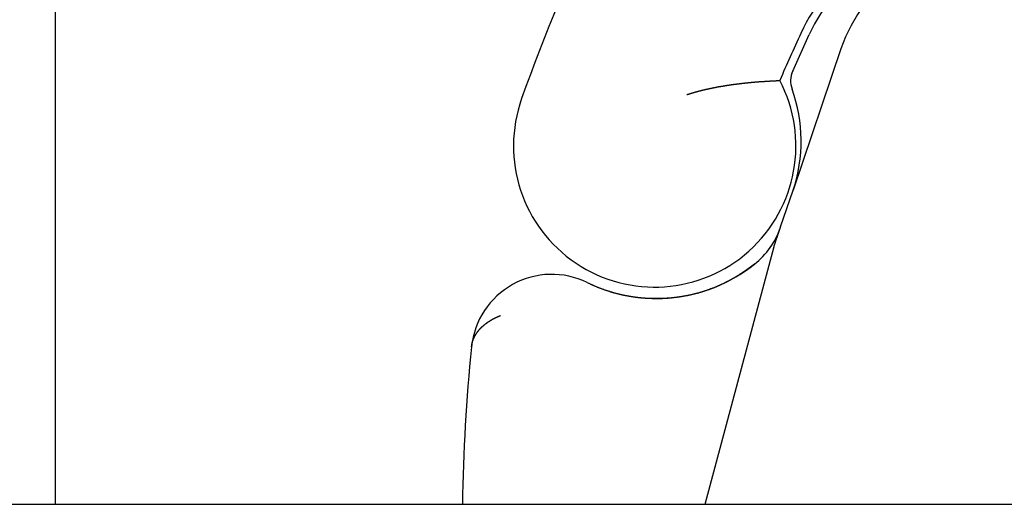
# Model space of a CAD drawing. Extents: x 463 to 1544, y 138 to 1336.
# Drawn here: x 639 to 651, y 824 to 830 of the extents above; entities that cross this region are included whole.
import ezdxf

# ---------------------------------------------------------------- set-up
doc = ezdxf.new("R2010")
doc.units = 0
doc.header["$LTSCALE"] = 4
doc.linetypes.add('HIDDEN', pattern=[9.525, 6.35, -3.175])
for name, color, linetype in [('AM_0', 7, 'CONTINUOUS'), ('OBRYS', 7, 'CONTINUOUS'), ('SKRYTÁ__ISO_', 2, 'HIDDEN'), ('VIDITELNÁ__ISO_', 7, 'CONTINUOUS')]:
    doc.layers.add(name, color=color, linetype=linetype)

# ---------------------------------------------------------------- blocks, each defined once
blk = doc.blocks.new('ASDD')
at = {"layer": 'OBRYS'}
blk.add_line((639.902, 762.765, -1099.045), (639.902, 799.815, -1099.045), dxfattribs=at)
at = {"layer": 'SKRYTÁ__ISO_'}
for p, q in [((649.636, 768.407, -1099.045), (649.043, 766.656, -1099.045)), ((647.952, 762.765, -1099.045), (648.808, 765.96, -1099.045))]:
    blk.add_line(p, q, dxfattribs=at)
for points in [[(648.857, 766.109, -1099.045), (648.858, 766.111, -1099.045), (648.858, 766.112, -1099.045), (648.859, 766.114, -1099.045), (648.859, 766.116, -1099.045), (648.86, 766.117, -1099.045), (648.861, 766.119, -1099.045), (648.861, 766.121, -1099.045), (648.862, 766.122, -1099.045), (648.862, 766.124, -1099.045), (648.863, 766.125, -1099.045), (648.863, 766.127, -1099.045), (648.864, 766.128, -1099.045), (648.864, 766.13, -1099.045), (648.865, 766.131, -1099.045), (648.865, 766.133, -1099.045), (648.866, 766.134, -1099.045), (648.866, 766.136, -1099.045), (648.867, 766.137, -1099.045), (648.867, 766.138, -1099.045), (648.868, 766.14, -1099.045), (648.868, 766.141, -1099.045), (648.869, 766.142, -1099.045), (648.869, 766.144, -1099.045), (648.869, 766.145, -1099.045), (648.87, 766.146, -1099.045), (648.87, 766.147, -1099.045), (648.871, 766.149, -1099.045), (648.871, 766.15, -1099.045), (648.871, 766.151, -1099.045), (648.872, 766.152, -1099.045), (648.872, 766.153, -1099.045), (648.873, 766.154, -1099.045), (648.873, 766.155, -1099.045), (648.873, 766.157, -1099.045), (648.874, 766.158, -1099.045), (648.874, 766.159, -1099.045), (648.874, 766.16, -1099.045), (648.875, 766.161, -1099.045), (648.875, 766.162, -1099.045), (648.875, 766.163, -1099.045), (648.876, 766.164, -1099.045), (648.876, 766.164, -1099.045), (648.876, 766.165, -1099.045), (648.877, 766.166, -1099.045), (648.877, 766.167, -1099.045), (648.877, 766.168, -1099.045), (648.877, 766.169, -1099.045), (648.878, 766.17, -1099.045), (648.878, 766.171, -1099.045), (648.878, 766.171, -1099.045), (648.879, 766.172, -1099.045), (648.879, 766.173, -1099.045), (648.879, 766.174, -1099.045), (648.879, 766.174, -1099.045), (648.88, 766.175, -1099.045), (648.88, 766.176, -1099.045), (648.88, 766.177, -1099.045), (648.88, 766.177, -1099.045), (648.881, 766.178, -1099.045), (648.881, 766.179, -1099.045), (648.881, 766.179, -1099.045), (648.881, 766.18, -1099.045), (648.881, 766.18, -1099.045), (648.882, 766.181, -1099.045), (648.882, 766.182, -1099.045), (648.882, 766.182, -1099.045), (648.882, 766.183, -1099.045), (648.882, 766.183, -1099.045), (648.883, 766.184, -1099.045), (648.883, 766.184, -1099.045), (648.883, 766.185, -1099.045), (648.883, 766.185, -1099.045), (648.883, 766.186, -1099.045), (648.883, 766.186, -1099.045), (648.884, 766.187, -1099.045), (648.884, 766.187, -1099.045), (648.884, 766.188, -1099.045), (648.884, 766.188, -1099.045), (648.884, 766.189, -1099.045), (648.884, 766.189, -1099.045), (648.884, 766.19, -1099.045), (648.885, 766.19, -1099.045), (648.885, 766.19, -1099.045), (648.885, 766.191, -1099.045), (648.885, 766.191, -1099.045), (648.885, 766.191, -1099.045), (648.885, 766.192, -1099.045), (648.885, 766.192, -1099.045), (648.886, 766.192, -1099.045), (648.886, 766.193, -1099.045), (648.886, 766.193, -1099.045), (648.886, 766.193, -1099.045), (648.886, 766.194, -1099.045), (648.886, 766.194, -1099.045), (648.886, 766.194, -1099.045), (648.886, 766.195, -1099.045), (648.886, 766.195, -1099.045), (648.886, 766.195, -1099.045), (648.887, 766.195, -1099.045), (648.887, 766.196, -1099.045), (648.887, 766.196, -1099.045), (648.887, 766.196, -1099.045), (648.887, 766.197, -1099.045), (648.887, 766.197, -1099.045), (648.887, 766.197, -1099.045), (648.887, 766.197, -1099.045), (648.887, 766.197, -1099.045), (648.887, 766.198, -1099.045), (648.887, 766.198, -1099.045), (648.887, 766.198, -1099.045), (648.887, 766.198, -1099.045), (648.888, 766.198, -1099.045), (648.888, 766.199, -1099.045), (648.888, 766.199, -1099.045), (648.888, 766.199, -1099.045), (648.888, 766.199, -1099.045), (648.888, 766.199, -1099.045), (648.888, 766.2, -1099.045), (648.888, 766.2, -1099.045), (648.888, 766.2, -1099.045), (648.888, 766.2, -1099.045), (648.888, 766.2, -1099.045), (648.888, 766.2, -1099.045), (648.888, 766.201, -1099.045), (648.888, 766.201, -1099.045), (648.888, 766.201, -1099.045), (648.888, 766.201, -1099.045)], [(648.812, 765.976, -1099.045), (648.812, 765.976, -1099.045), (648.812, 765.977, -1099.045), (648.813, 765.978, -1099.045), (648.813, 765.979, -1099.045), (648.813, 765.979, -1099.045), (648.813, 765.98, -1099.045), (648.814, 765.981, -1099.045), (648.814, 765.981, -1099.045), (648.814, 765.982, -1099.045), (648.814, 765.983, -1099.045), (648.815, 765.983, -1099.045), (648.815, 765.984, -1099.045), (648.815, 765.985, -1099.045), (648.815, 765.985, -1099.045), (648.816, 765.986, -1099.045), (648.816, 765.987, -1099.045), (648.816, 765.987, -1099.045), (648.816, 765.988, -1099.045), (648.816, 765.989, -1099.045), (648.817, 765.99, -1099.045), (648.817, 765.99, -1099.045), (648.817, 765.991, -1099.045), (648.817, 765.992, -1099.045), (648.818, 765.992, -1099.045), (648.818, 765.993, -1099.045), (648.818, 765.994, -1099.045), (648.818, 765.994, -1099.045), (648.819, 765.995, -1099.045), (648.819, 765.996, -1099.045), (648.819, 765.996, -1099.045), (648.819, 765.997, -1099.045), (648.819, 765.998, -1099.045), (648.82, 765.998, -1099.045), (648.82, 765.999, -1099.045), (648.82, 766, -1099.045), (648.82, 766.001, -1099.045), (648.821, 766.001, -1099.045), (648.821, 766.002, -1099.045), (648.821, 766.003, -1099.045), (648.821, 766.003, -1099.045), (648.822, 766.004, -1099.045), (648.822, 766.005, -1099.045), (648.822, 766.005, -1099.045), (648.822, 766.006, -1099.045), (648.823, 766.007, -1099.045), (648.823, 766.007, -1099.045), (648.823, 766.008, -1099.045), (648.823, 766.009, -1099.045), (648.823, 766.009, -1099.045), (648.824, 766.01, -1099.045), (648.824, 766.011, -1099.045), (648.824, 766.012, -1099.045), (648.824, 766.012, -1099.045), (648.825, 766.013, -1099.045), (648.825, 766.014, -1099.045), (648.825, 766.014, -1099.045), (648.825, 766.015, -1099.045), (648.826, 766.016, -1099.045), (648.826, 766.016, -1099.045), (648.826, 766.017, -1099.045), (648.826, 766.018, -1099.045), (648.826, 766.018, -1099.045), (648.827, 766.019, -1099.045), (648.827, 766.02, -1099.045), (648.827, 766.02, -1099.045), (648.827, 766.021, -1099.045), (648.828, 766.022, -1099.045), (648.828, 766.023, -1099.045), (648.828, 766.023, -1099.045), (648.828, 766.024, -1099.045), (648.829, 766.025, -1099.045), (648.829, 766.025, -1099.045), (648.829, 766.026, -1099.045), (648.829, 766.027, -1099.045), (648.83, 766.027, -1099.045), (648.83, 766.028, -1099.045), (648.83, 766.029, -1099.045), (648.83, 766.029, -1099.045), (648.83, 766.03, -1099.045), (648.831, 766.031, -1099.045), (648.831, 766.032, -1099.045), (648.831, 766.032, -1099.045), (648.831, 766.033, -1099.045), (648.832, 766.034, -1099.045), (648.832, 766.034, -1099.045), (648.832, 766.035, -1099.045), (648.832, 766.036, -1099.045), (648.833, 766.036, -1099.045), (648.833, 766.037, -1099.045), (648.833, 766.038, -1099.045), (648.833, 766.038, -1099.045), (648.834, 766.039, -1099.045), (648.834, 766.04, -1099.045), (648.834, 766.041, -1099.045), (648.834, 766.041, -1099.045), (648.834, 766.042, -1099.045), (648.835, 766.043, -1099.045), (648.835, 766.043, -1099.045), (648.835, 766.044, -1099.045), (648.835, 766.045, -1099.045), (648.836, 766.045, -1099.045), (648.836, 766.046, -1099.045), (648.836, 766.047, -1099.045), (648.836, 766.047, -1099.045), (648.837, 766.048, -1099.045), (648.837, 766.049, -1099.045), (648.837, 766.05, -1099.045), (648.837, 766.05, -1099.045), (648.838, 766.051, -1099.045), (648.838, 766.052, -1099.045), (648.838, 766.052, -1099.045), (648.838, 766.053, -1099.045), (648.838, 766.054, -1099.045), (648.839, 766.054, -1099.045), (648.839, 766.055, -1099.045), (648.839, 766.056, -1099.045), (648.839, 766.057, -1099.045), (648.84, 766.057, -1099.045), (648.84, 766.058, -1099.045), (648.84, 766.059, -1099.045), (648.84, 766.059, -1099.045), (648.841, 766.06, -1099.045), (648.841, 766.061, -1099.045), (648.841, 766.061, -1099.045), (648.841, 766.062, -1099.045), (648.842, 766.063, -1099.045), (648.842, 766.064, -1099.045), (648.842, 766.064, -1099.045), (648.842, 766.065, -1099.045), (648.842, 766.066, -1099.045), (648.843, 766.066, -1099.045), (648.843, 766.067, -1099.045), (648.843, 766.068, -1099.045), (648.843, 766.068, -1099.045), (648.844, 766.069, -1099.045), (648.844, 766.07, -1099.045), (648.844, 766.071, -1099.045), (648.844, 766.071, -1099.045), (648.845, 766.072, -1099.045), (648.845, 766.073, -1099.045), (648.845, 766.073, -1099.045), (648.845, 766.074, -1099.045), (648.846, 766.075, -1099.045), (648.846, 766.075, -1099.045), (648.846, 766.076, -1099.045), (648.846, 766.077, -1099.045), (648.847, 766.078, -1099.045), (648.847, 766.078, -1099.045), (648.847, 766.079, -1099.045), (648.847, 766.08, -1099.045), (648.847, 766.08, -1099.045), (648.848, 766.081, -1099.045), (648.848, 766.082, -1099.045), (648.848, 766.082, -1099.045), (648.848, 766.083, -1099.045), (648.849, 766.084, -1099.045), (648.849, 766.085, -1099.045), (648.849, 766.085, -1099.045), (648.849, 766.086, -1099.045), (648.85, 766.087, -1099.045), (648.85, 766.087, -1099.045), (648.85, 766.088, -1099.045), (648.85, 766.089, -1099.045), (648.851, 766.09, -1099.045), (648.851, 766.09, -1099.045), (648.851, 766.091, -1099.045), (648.851, 766.092, -1099.045), (648.852, 766.092, -1099.045), (648.852, 766.093, -1099.045), (648.852, 766.094, -1099.045), (648.852, 766.095, -1099.045), (648.853, 766.095, -1099.045), (648.853, 766.096, -1099.045), (648.853, 766.097, -1099.045), (648.853, 766.097, -1099.045), (648.853, 766.098, -1099.045), (648.854, 766.099, -1099.045), (648.854, 766.1, -1099.045), (648.854, 766.1, -1099.045), (648.854, 766.101, -1099.045), (648.855, 766.102, -1099.045), (648.855, 766.102, -1099.045), (648.855, 766.103, -1099.045), (648.855, 766.104, -1099.045), (648.856, 766.104, -1099.045), (648.856, 766.105, -1099.045), (648.856, 766.106, -1099.045), (648.856, 766.107, -1099.045), (648.857, 766.107, -1099.045), (648.857, 766.108, -1099.045), (648.857, 766.109, -1099.045)], [(648.808, 765.96, -1099.045), (648.808, 765.96, -1099.045), (648.808, 765.96, -1099.045), (648.808, 765.961, -1099.045), (648.808, 765.961, -1099.045), (648.808, 765.961, -1099.045), (648.808, 765.961, -1099.045), (648.808, 765.962, -1099.045), (648.808, 765.962, -1099.045), (648.808, 765.962, -1099.045), (648.808, 765.962, -1099.045), (648.808, 765.963, -1099.045), (648.809, 765.963, -1099.045), (648.809, 765.963, -1099.045), (648.809, 765.963, -1099.045), (648.809, 765.964, -1099.045), (648.809, 765.964, -1099.045), (648.809, 765.964, -1099.045), (648.809, 765.964, -1099.045), (648.809, 765.965, -1099.045), (648.809, 765.965, -1099.045), (648.809, 765.965, -1099.045), (648.809, 765.965, -1099.045), (648.809, 765.965, -1099.045), (648.809, 765.966, -1099.045), (648.809, 765.966, -1099.045), (648.809, 765.966, -1099.045), (648.81, 765.966, -1099.045), (648.81, 765.967, -1099.045), (648.81, 765.967, -1099.045), (648.81, 765.967, -1099.045), (648.81, 765.967, -1099.045), (648.81, 765.968, -1099.045), (648.81, 765.968, -1099.045), (648.81, 765.968, -1099.045), (648.81, 765.968, -1099.045), (648.81, 765.969, -1099.045), (648.81, 765.969, -1099.045), (648.81, 765.969, -1099.045), (648.81, 765.969, -1099.045), (648.81, 765.97, -1099.045), (648.811, 765.97, -1099.045), (648.811, 765.97, -1099.045), (648.811, 765.97, -1099.045), (648.811, 765.971, -1099.045), (648.811, 765.971, -1099.045), (648.811, 765.971, -1099.045), (648.811, 765.971, -1099.045), (648.811, 765.972, -1099.045), (648.811, 765.972, -1099.045), (648.811, 765.972, -1099.045), (648.811, 765.972, -1099.045), (648.811, 765.973, -1099.045), (648.811, 765.973, -1099.045), (648.811, 765.973, -1099.045), (648.812, 765.973, -1099.045), (648.812, 765.974, -1099.045), (648.812, 765.974, -1099.045), (648.812, 765.974, -1099.045), (648.812, 765.974, -1099.045), (648.812, 765.975, -1099.045), (648.812, 765.975, -1099.045), (648.812, 765.975, -1099.045), (648.812, 765.975, -1099.045), (648.812, 765.976, -1099.045), (648.812, 765.976, -1099.045), (648.812, 765.976, -1099.045), (648.812, 765.976, -1099.045), (648.813, 765.977, -1099.045), (648.813, 765.977, -1099.045), (648.813, 765.977, -1099.045), (648.813, 765.977, -1099.045), (648.813, 765.978, -1099.045), (648.813, 765.978, -1099.045), (648.813, 765.978, -1099.045), (648.813, 765.978, -1099.045), (648.813, 765.979, -1099.045), (648.813, 765.979, -1099.045), (648.813, 765.979, -1099.045), (648.813, 765.979, -1099.045), (648.813, 765.979, -1099.045), (648.814, 765.98, -1099.045), (648.814, 765.98, -1099.045), (648.814, 765.98, -1099.045), (648.814, 765.98, -1099.045), (648.814, 765.981, -1099.045), (648.814, 765.981, -1099.045), (648.814, 765.981, -1099.045), (648.814, 765.981, -1099.045), (648.814, 765.982, -1099.045), (648.814, 765.982, -1099.045), (648.814, 765.982, -1099.045), (648.814, 765.982, -1099.045), (648.814, 765.983, -1099.045), (648.815, 765.983, -1099.045), (648.815, 765.983, -1099.045), (648.815, 765.983, -1099.045), (648.815, 765.984, -1099.045), (648.815, 765.984, -1099.045), (648.815, 765.984, -1099.045), (648.815, 765.984, -1099.045), (648.815, 765.985, -1099.045), (648.815, 765.985, -1099.045), (648.815, 765.985, -1099.045), (648.815, 765.985, -1099.045), (648.815, 765.986, -1099.045), (648.815, 765.986, -1099.045), (648.816, 765.986, -1099.045), (648.816, 765.986, -1099.045), (648.816, 765.987, -1099.045), (648.816, 765.987, -1099.045), (648.816, 765.987, -1099.045), (648.816, 765.987, -1099.045), (648.816, 765.988, -1099.045), (648.816, 765.988, -1099.045), (648.816, 765.988, -1099.045), (648.816, 765.988, -1099.045), (648.816, 765.989, -1099.045), (648.816, 765.989, -1099.045), (648.817, 765.989, -1099.045), (648.817, 765.989, -1099.045), (648.817, 765.989, -1099.045), (648.817, 765.99, -1099.045), (648.817, 765.99, -1099.045), (648.817, 765.99, -1099.045), (648.817, 765.99, -1099.045), (648.817, 765.991, -1099.045), (648.817, 765.991, -1099.045)], [(648.565, 765.742, -1099.045), (648.565, 765.742, -1099.045), (648.565, 765.742, -1099.045), (648.565, 765.742, -1099.045), (648.565, 765.742, -1099.045), (648.565, 765.742, -1099.045), (648.565, 765.742, -1099.045), (648.565, 765.742, -1099.045), (648.565, 765.742, -1099.045), (648.565, 765.742, -1099.045), (648.565, 765.742, -1099.045), (648.565, 765.742, -1099.045), (648.565, 765.742, -1099.045), (648.565, 765.742, -1099.045), (648.565, 765.742, -1099.045), (648.565, 765.742, -1099.045), (648.565, 765.742, -1099.045), (648.565, 765.742, -1099.045), (648.565, 765.742, -1099.045), (648.565, 765.742, -1099.045), (648.565, 765.742, -1099.045), (648.565, 765.742, -1099.045), (648.565, 765.742, -1099.045), (648.565, 765.742, -1099.045), (648.565, 765.742, -1099.045), (648.565, 765.742, -1099.045), (648.565, 765.742, -1099.045), (648.565, 765.742, -1099.045), (648.565, 765.742, -1099.045), (648.565, 765.742, -1099.045), (648.565, 765.742, -1099.045), (648.565, 765.742, -1099.045), (648.565, 765.742, -1099.045), (648.565, 765.742, -1099.045), (648.565, 765.742, -1099.045), (648.565, 765.742, -1099.045), (648.565, 765.742, -1099.045), (648.565, 765.742, -1099.045), (648.565, 765.742, -1099.045), (648.565, 765.742, -1099.045), (648.565, 765.742, -1099.045), (648.565, 765.742, -1099.045), (648.565, 765.742, -1099.045), (648.565, 765.742, -1099.045), (648.565, 765.742, -1099.045), (648.565, 765.742, -1099.045), (648.565, 765.742, -1099.045), (648.565, 765.742, -1099.045), (648.565, 765.742, -1099.045), (648.565, 765.742, -1099.045), (648.565, 765.742, -1099.045), (648.565, 765.742, -1099.045), (648.565, 765.742, -1099.045), (648.565, 765.742, -1099.045), (648.565, 765.742, -1099.045), (648.565, 765.742, -1099.045), (648.565, 765.742, -1099.045), (648.565, 765.742, -1099.045), (648.565, 765.742, -1099.045), (648.565, 765.742, -1099.045), (648.565, 765.742, -1099.045), (648.565, 765.742, -1099.045), (648.565, 765.742, -1099.045), (648.565, 765.742, -1099.045), (648.565, 765.742, -1099.045), (648.565, 765.742, -1099.045), (648.565, 765.742, -1099.045), (648.565, 765.742, -1099.045), (648.565, 765.742, -1099.045), (648.565, 765.742, -1099.045), (648.565, 765.742, -1099.045), (648.565, 765.742, -1099.045), (648.565, 765.742, -1099.045), (648.565, 765.742, -1099.045), (648.565, 765.742, -1099.045), (648.565, 765.742, -1099.045), (648.565, 765.742, -1099.045), (648.565, 765.742, -1099.045), (648.565, 765.742, -1099.045), (648.565, 765.742, -1099.045), (648.565, 765.742, -1099.045), (648.565, 765.742, -1099.045), (648.565, 765.742, -1099.045), (648.565, 765.742, -1099.045), (648.565, 765.742, -1099.045), (648.565, 765.742, -1099.045), (648.565, 765.742, -1099.045), (648.565, 765.742, -1099.045), (648.565, 765.742, -1099.045), (648.565, 765.742, -1099.045), (648.565, 765.742, -1099.045), (648.565, 765.742, -1099.045), (648.565, 765.742, -1099.045), (648.565, 765.742, -1099.045), (648.565, 765.742, -1099.045), (648.565, 765.742, -1099.045), (648.565, 765.742, -1099.045), (648.565, 765.742, -1099.045), (648.565, 765.742, -1099.045), (648.565, 765.742, -1099.045), (648.565, 765.742, -1099.045), (648.565, 765.742, -1099.045), (648.565, 765.742, -1099.045), (648.565, 765.742, -1099.045), (648.565, 765.742, -1099.045), (648.565, 765.742, -1099.045), (648.565, 765.742, -1099.045), (648.565, 765.742, -1099.045), (648.565, 765.742, -1099.045), (648.565, 765.742, -1099.045), (648.565, 765.742, -1099.045), (648.565, 765.742, -1099.045), (648.565, 765.742, -1099.045), (648.565, 765.742, -1099.045), (648.565, 765.742, -1099.045), (648.565, 765.742, -1099.045), (648.565, 765.742, -1099.045), (648.565, 765.742, -1099.045), (648.565, 765.742, -1099.045), (648.565, 765.742, -1099.045), (648.565, 765.742, -1099.045), (648.565, 765.742, -1099.045), (648.565, 765.742, -1099.045), (648.565, 765.742, -1099.045), (648.565, 765.742, -1099.045), (648.564, 765.742, -1099.045), (648.564, 765.742, -1099.045), (648.564, 765.742, -1099.045)], [(645.058, 764.716, -1099.045), (645.059, 764.718, -1099.045), (645.059, 764.721, -1099.045), (645.059, 764.723, -1099.045), (645.059, 764.726, -1099.045), (645.06, 764.728, -1099.045), (645.06, 764.73, -1099.045), (645.06, 764.733, -1099.045), (645.061, 764.735, -1099.045), (645.061, 764.737, -1099.045), (645.062, 764.74, -1099.045), (645.062, 764.742, -1099.045), (645.062, 764.745, -1099.045), (645.063, 764.747, -1099.045), (645.063, 764.749, -1099.045), (645.064, 764.752, -1099.045), (645.064, 764.754, -1099.045), (645.065, 764.756, -1099.045), (645.065, 764.759, -1099.045), (645.066, 764.761, -1099.045), (645.067, 764.764, -1099.045), (645.067, 764.766, -1099.045), (645.068, 764.768, -1099.045), (645.068, 764.771, -1099.045), (645.069, 764.773, -1099.045), (645.07, 764.775, -1099.045), (645.07, 764.778, -1099.045), (645.071, 764.78, -1099.045), (645.072, 764.782, -1099.045), (645.072, 764.785, -1099.045), (645.073, 764.787, -1099.045), (645.074, 764.789, -1099.045), (645.075, 764.792, -1099.045), (645.075, 764.794, -1099.045), (645.076, 764.796, -1099.045), (645.077, 764.799, -1099.045), (645.078, 764.801, -1099.045), (645.079, 764.803, -1099.045), (645.08, 764.806, -1099.045), (645.081, 764.808, -1099.045), (645.081, 764.81, -1099.045), (645.082, 764.813, -1099.045), (645.083, 764.815, -1099.045), (645.084, 764.817, -1099.045), (645.085, 764.819, -1099.045), (645.086, 764.822, -1099.045), (645.087, 764.824, -1099.045), (645.088, 764.826, -1099.045), (645.089, 764.829, -1099.045), (645.09, 764.831, -1099.045), (645.091, 764.833, -1099.045), (645.093, 764.835, -1099.045), (645.094, 764.838, -1099.045), (645.095, 764.84, -1099.045), (645.096, 764.842, -1099.045), (645.097, 764.844, -1099.045), (645.098, 764.847, -1099.045), (645.099, 764.849, -1099.045), (645.101, 764.851, -1099.045), (645.102, 764.854, -1099.045), (645.103, 764.856, -1099.045), (645.104, 764.858, -1099.045), (645.106, 764.86, -1099.045), (645.107, 764.862, -1099.045), (645.108, 764.865, -1099.045), (645.11, 764.867, -1099.045), (645.111, 764.869, -1099.045), (645.112, 764.871, -1099.045), (645.114, 764.874, -1099.045), (645.115, 764.876, -1099.045), (645.117, 764.878, -1099.045), (645.118, 764.88, -1099.045), (645.119, 764.882, -1099.045), (645.121, 764.885, -1099.045), (645.122, 764.887, -1099.045), (645.124, 764.889, -1099.045), (645.125, 764.891, -1099.045), (645.127, 764.893, -1099.045), (645.128, 764.895, -1099.045), (645.13, 764.898, -1099.045), (645.132, 764.9, -1099.045), (645.133, 764.902, -1099.045), (645.135, 764.904, -1099.045), (645.137, 764.906, -1099.045), (645.138, 764.908, -1099.045), (645.14, 764.911, -1099.045), (645.142, 764.913, -1099.045), (645.143, 764.915, -1099.045), (645.145, 764.917, -1099.045), (645.147, 764.919, -1099.045), (645.148, 764.921, -1099.045), (645.15, 764.923, -1099.045), (645.152, 764.925, -1099.045), (645.154, 764.927, -1099.045), (645.156, 764.93, -1099.045), (645.158, 764.932, -1099.045), (645.159, 764.934, -1099.045), (645.161, 764.936, -1099.045), (645.163, 764.938, -1099.045), (645.165, 764.94, -1099.045), (645.167, 764.942, -1099.045), (645.169, 764.944, -1099.045), (645.171, 764.946, -1099.045), (645.173, 764.948, -1099.045), (645.175, 764.95, -1099.045), (645.177, 764.952, -1099.045), (645.179, 764.954, -1099.045), (645.181, 764.956, -1099.045), (645.183, 764.958, -1099.045), (645.185, 764.96, -1099.045), (645.187, 764.962, -1099.045), (645.189, 764.964, -1099.045), (645.192, 764.966, -1099.045), (645.194, 764.968, -1099.045), (645.196, 764.97, -1099.045), (645.198, 764.972, -1099.045), (645.2, 764.974, -1099.045), (645.202, 764.976, -1099.045), (645.205, 764.978, -1099.045), (645.207, 764.98, -1099.045), (645.209, 764.982, -1099.045), (645.212, 764.984, -1099.045), (645.214, 764.986, -1099.045), (645.216, 764.988, -1099.045), (645.219, 764.99, -1099.045), (645.221, 764.992, -1099.045), (645.223, 764.994, -1099.045), (645.226, 764.996, -1099.045), (645.228, 764.998, -1099.045), (645.231, 764.999, -1099.045), (645.233, 765.001, -1099.045), (645.235, 765.003, -1099.045), (645.238, 765.005, -1099.045), (645.24, 765.007, -1099.045), (645.243, 765.009, -1099.045), (645.246, 765.011, -1099.045), (645.248, 765.013, -1099.045), (645.251, 765.014, -1099.045), (645.253, 765.016, -1099.045), (645.256, 765.018, -1099.045), (645.258, 765.02, -1099.045), (645.261, 765.022, -1099.045), (645.264, 765.024, -1099.045), (645.266, 765.025, -1099.045), (645.269, 765.027, -1099.045), (645.272, 765.029, -1099.045), (645.275, 765.031, -1099.045), (645.277, 765.032, -1099.045), (645.28, 765.034, -1099.045), (645.283, 765.036, -1099.045), (645.286, 765.038, -1099.045), (645.289, 765.04, -1099.045), (645.291, 765.041, -1099.045), (645.294, 765.043, -1099.045), (645.297, 765.045, -1099.045), (645.3, 765.046, -1099.045), (645.303, 765.048, -1099.045), (645.306, 765.05, -1099.045), (645.309, 765.052, -1099.045), (645.312, 765.053, -1099.045), (645.315, 765.055, -1099.045), (645.318, 765.057, -1099.045), (645.321, 765.058, -1099.045), (645.324, 765.06, -1099.045), (645.327, 765.062, -1099.045), (645.33, 765.063, -1099.045), (645.333, 765.065, -1099.045), (645.336, 765.066, -1099.045), (645.339, 765.068, -1099.045), (645.342, 765.07, -1099.045), (645.345, 765.071, -1099.045), (645.349, 765.073, -1099.045), (645.352, 765.074, -1099.045), (645.355, 765.076, -1099.045), (645.358, 765.078, -1099.045), (645.362, 765.079, -1099.045), (645.365, 765.081, -1099.045), (645.368, 765.082, -1099.045), (645.371, 765.084, -1099.045), (645.375, 765.085, -1099.045), (645.378, 765.087, -1099.045), (645.381, 765.088, -1099.045), (645.385, 765.09, -1099.045), (645.388, 765.091, -1099.045), (645.391, 765.093, -1099.045), (645.395, 765.094, -1099.045), (645.398, 765.096, -1099.045), (645.402, 765.097, -1099.045), (645.405, 765.099, -1099.045), (645.409, 765.1, -1099.045), (645.412, 765.102, -1099.045), (645.416, 765.103, -1099.045)], [(645.416, 765.103, -1099.045), (645.416, 765.103, -1099.045), (645.416, 765.103, -1099.045), (645.416, 765.103, -1099.045), (645.416, 765.103, -1099.045), (645.416, 765.103, -1099.045), (645.416, 765.103, -1099.045), (645.416, 765.103, -1099.045), (645.416, 765.103, -1099.045), (645.416, 765.103, -1099.045), (645.416, 765.103, -1099.045), (645.416, 765.103, -1099.045), (645.416, 765.103, -1099.045), (645.416, 765.103, -1099.045), (645.416, 765.103, -1099.045), (645.416, 765.103, -1099.045), (645.416, 765.103, -1099.045), (645.416, 765.103, -1099.045), (645.416, 765.103, -1099.045), (645.416, 765.103, -1099.045), (645.416, 765.103, -1099.045), (645.416, 765.103, -1099.045), (645.416, 765.103, -1099.045), (645.416, 765.103, -1099.045), (645.416, 765.103, -1099.045), (645.416, 765.103, -1099.045), (645.416, 765.103, -1099.045), (645.416, 765.103, -1099.045), (645.416, 765.103, -1099.045), (645.416, 765.103, -1099.045), (645.416, 765.103, -1099.045), (645.416, 765.103, -1099.045), (645.416, 765.103, -1099.045), (645.416, 765.103, -1099.045), (645.416, 765.103, -1099.045), (645.416, 765.103, -1099.045), (645.416, 765.103, -1099.045), (645.416, 765.103, -1099.045), (645.416, 765.103, -1099.045), (645.416, 765.103, -1099.045), (645.416, 765.103, -1099.045), (645.416, 765.103, -1099.045), (645.416, 765.103, -1099.045), (645.416, 765.103, -1099.045), (645.416, 765.103, -1099.045), (645.416, 765.103, -1099.045), (645.416, 765.103, -1099.045), (645.416, 765.103, -1099.045), (645.416, 765.103, -1099.045), (645.416, 765.103, -1099.045), (645.416, 765.103, -1099.045), (645.416, 765.103, -1099.045), (645.416, 765.103, -1099.045), (645.416, 765.103, -1099.045), (645.416, 765.103, -1099.045), (645.416, 765.103, -1099.045), (645.416, 765.103, -1099.045), (645.416, 765.103, -1099.045), (645.416, 765.103, -1099.045), (645.416, 765.103, -1099.045), (645.416, 765.103, -1099.045), (645.416, 765.103, -1099.045), (645.416, 765.103, -1099.045), (645.416, 765.103, -1099.045), (645.416, 765.103, -1099.045), (645.416, 765.103, -1099.045), (645.416, 765.103, -1099.045), (645.416, 765.103, -1099.045), (645.416, 765.103, -1099.045), (645.416, 765.103, -1099.045), (645.416, 765.103, -1099.045), (645.416, 765.103, -1099.045), (645.416, 765.103, -1099.045), (645.416, 765.103, -1099.045), (645.416, 765.103, -1099.045), (645.416, 765.103, -1099.045), (645.416, 765.103, -1099.045), (645.416, 765.103, -1099.045), (645.416, 765.103, -1099.045), (645.416, 765.103, -1099.045), (645.416, 765.103, -1099.045), (645.416, 765.103, -1099.045), (645.416, 765.103, -1099.045), (645.416, 765.103, -1099.045), (645.416, 765.103, -1099.045), (645.416, 765.103, -1099.045), (645.416, 765.103, -1099.045), (645.416, 765.103, -1099.045), (645.416, 765.103, -1099.045), (645.416, 765.103, -1099.045), (645.416, 765.103, -1099.045), (645.416, 765.103, -1099.045), (645.416, 765.103, -1099.045), (645.416, 765.103, -1099.045), (645.416, 765.103, -1099.045), (645.416, 765.103, -1099.045), (645.416, 765.103, -1099.045), (645.416, 765.103, -1099.045), (645.416, 765.103, -1099.045), (645.416, 765.103, -1099.045), (645.416, 765.103, -1099.045), (645.416, 765.103, -1099.045), (645.416, 765.103, -1099.045), (645.416, 765.103, -1099.045), (645.416, 765.103, -1099.045), (645.416, 765.103, -1099.045), (645.416, 765.103, -1099.045), (645.416, 765.103, -1099.045), (645.416, 765.103, -1099.045), (645.416, 765.103, -1099.045), (645.416, 765.103, -1099.045), (645.416, 765.103, -1099.045), (645.416, 765.103, -1099.045), (645.416, 765.103, -1099.045), (645.416, 765.103, -1099.045), (645.416, 765.103, -1099.045), (645.416, 765.103, -1099.045), (645.416, 765.103, -1099.045), (645.416, 765.103, -1099.045), (645.416, 765.103, -1099.045), (645.416, 765.103, -1099.045), (645.416, 765.103, -1099.045), (645.416, 765.103, -1099.045), (645.416, 765.103, -1099.045), (645.416, 765.103, -1099.045), (645.416, 765.103, -1099.045), (645.416, 765.103, -1099.045), (645.416, 765.103, -1099.045)]]:
    blk.add_polyline3d(points, dxfattribs=at)
blk.add_arc((651.53, 767.765, -1099.045), 2, 90, 161.2698, dxfattribs=at)
at = {"layer": 'VIDITELNÁ__ISO_'}
for p, q in [((649.038, 768.134, -1099.045), (649.243, 768.587, -1099.045)), ((648.888, 766.201, -1099.045), (649.043, 766.656, -1099.045))]:
    blk.add_line(p, q, dxfattribs=at)
for points in [[(647.726, 767.841, -1099.045), (647.73, 767.842, -1099.045), (647.733, 767.844, -1099.045), (647.737, 767.845, -1099.045), (647.741, 767.846, -1099.045), (647.744, 767.847, -1099.045), (647.748, 767.848, -1099.045), (647.752, 767.849, -1099.045), (647.755, 767.851, -1099.045), (647.759, 767.852, -1099.045), (647.763, 767.853, -1099.045), (647.766, 767.854, -1099.045), (647.77, 767.855, -1099.045), (647.774, 767.856, -1099.045), (647.777, 767.857, -1099.045), (647.781, 767.859, -1099.045), (647.785, 767.86, -1099.045), (647.788, 767.861, -1099.045), (647.792, 767.862, -1099.045), (647.796, 767.863, -1099.045), (647.799, 767.864, -1099.045), (647.803, 767.865, -1099.045), (647.807, 767.866, -1099.045), (647.811, 767.867, -1099.045), (647.814, 767.868, -1099.045), (647.818, 767.869, -1099.045), (647.822, 767.87, -1099.045), (647.825, 767.872, -1099.045), (647.829, 767.873, -1099.045), (647.833, 767.874, -1099.045), (647.836, 767.875, -1099.045), (647.84, 767.876, -1099.045), (647.844, 767.877, -1099.045), (647.847, 767.878, -1099.045), (647.851, 767.879, -1099.045), (647.855, 767.88, -1099.045), (647.859, 767.881, -1099.045), (647.862, 767.882, -1099.045), (647.866, 767.883, -1099.045), (647.87, 767.884, -1099.045), (647.873, 767.885, -1099.045), (647.877, 767.886, -1099.045), (647.881, 767.887, -1099.045), (647.884, 767.888, -1099.045), (647.888, 767.888, -1099.045), (647.892, 767.889, -1099.045), (647.896, 767.89, -1099.045), (647.899, 767.891, -1099.045), (647.903, 767.892, -1099.045), (647.907, 767.893, -1099.045), (647.91, 767.894, -1099.045), (647.914, 767.895, -1099.045), (647.918, 767.896, -1099.045), (647.922, 767.897, -1099.045), (647.925, 767.898, -1099.045), (647.929, 767.899, -1099.045), (647.933, 767.9, -1099.045), (647.936, 767.9, -1099.045), (647.94, 767.901, -1099.045), (647.944, 767.902, -1099.045), (647.947, 767.903, -1099.045), (647.951, 767.904, -1099.045), (647.955, 767.905, -1099.045), (647.959, 767.906, -1099.045), (647.962, 767.907, -1099.045), (647.966, 767.907, -1099.045), (647.97, 767.908, -1099.045), (647.973, 767.909, -1099.045), (647.977, 767.91, -1099.045), (647.981, 767.911, -1099.045), (647.985, 767.912, -1099.045), (647.988, 767.912, -1099.045), (647.992, 767.913, -1099.045), (647.996, 767.914, -1099.045), (647.999, 767.915, -1099.045), (648.003, 767.916, -1099.045), (648.007, 767.916, -1099.045), (648.01, 767.917, -1099.045), (648.014, 767.918, -1099.045), (648.018, 767.919, -1099.045), (648.022, 767.92, -1099.045), (648.025, 767.92, -1099.045), (648.029, 767.921, -1099.045), (648.033, 767.922, -1099.045), (648.036, 767.923, -1099.045), (648.04, 767.923, -1099.045), (648.044, 767.924, -1099.045), (648.047, 767.925, -1099.045), (648.051, 767.926, -1099.045), (648.055, 767.926, -1099.045), (648.058, 767.927, -1099.045), (648.062, 767.928, -1099.045), (648.066, 767.929, -1099.045), (648.069, 767.929, -1099.045), (648.073, 767.93, -1099.045), (648.077, 767.931, -1099.045), (648.08, 767.931, -1099.045), (648.084, 767.932, -1099.045), (648.088, 767.933, -1099.045), (648.091, 767.934, -1099.045), (648.095, 767.934, -1099.045), (648.099, 767.935, -1099.045), (648.102, 767.936, -1099.045), (648.106, 767.936, -1099.045), (648.109, 767.937, -1099.045), (648.113, 767.938, -1099.045), (648.117, 767.938, -1099.045), (648.12, 767.939, -1099.045), (648.124, 767.94, -1099.045), (648.128, 767.94, -1099.045), (648.131, 767.941, -1099.045), (648.135, 767.942, -1099.045), (648.139, 767.942, -1099.045), (648.142, 767.943, -1099.045), (648.146, 767.944, -1099.045), (648.149, 767.944, -1099.045), (648.153, 767.945, -1099.045), (648.157, 767.945, -1099.045), (648.16, 767.946, -1099.045), (648.164, 767.947, -1099.045), (648.167, 767.947, -1099.045), (648.171, 767.948, -1099.045), (648.175, 767.948, -1099.045), (648.178, 767.949, -1099.045), (648.182, 767.95, -1099.045), (648.185, 767.95, -1099.045), (648.189, 767.951, -1099.045), (648.192, 767.951, -1099.045), (648.196, 767.952, -1099.045), (648.2, 767.953, -1099.045), (648.203, 767.953, -1099.045), (648.207, 767.954, -1099.045), (648.21, 767.954, -1099.045), (648.214, 767.955, -1099.045), (648.217, 767.955, -1099.045), (648.221, 767.956, -1099.045), (648.224, 767.957, -1099.045), (648.228, 767.957, -1099.045), (648.231, 767.958, -1099.045), (648.235, 767.958, -1099.045), (648.238, 767.959, -1099.045), (648.242, 767.959, -1099.045), (648.245, 767.96, -1099.045), (648.249, 767.96, -1099.045), (648.252, 767.961, -1099.045), (648.256, 767.961, -1099.045), (648.259, 767.962, -1099.045), (648.263, 767.962, -1099.045), (648.266, 767.963, -1099.045), (648.27, 767.963, -1099.045), (648.273, 767.964, -1099.045), (648.277, 767.964, -1099.045), (648.28, 767.965, -1099.045), (648.284, 767.965, -1099.045), (648.287, 767.966, -1099.045), (648.291, 767.966, -1099.045), (648.294, 767.967, -1099.045), (648.298, 767.967, -1099.045), (648.301, 767.968, -1099.045), (648.305, 767.968, -1099.045), (648.308, 767.969, -1099.045), (648.311, 767.969, -1099.045), (648.315, 767.97, -1099.045), (648.318, 767.97, -1099.045), (648.322, 767.971, -1099.045), (648.325, 767.971, -1099.045), (648.328, 767.971, -1099.045), (648.332, 767.972, -1099.045), (648.335, 767.972, -1099.045), (648.339, 767.973, -1099.045), (648.342, 767.973, -1099.045), (648.345, 767.974, -1099.045), (648.349, 767.974, -1099.045), (648.352, 767.974, -1099.045), (648.355, 767.975, -1099.045), (648.359, 767.975, -1099.045), (648.362, 767.976, -1099.045), (648.365, 767.976, -1099.045), (648.369, 767.977, -1099.045), (648.372, 767.977, -1099.045), (648.375, 767.977, -1099.045), (648.379, 767.978, -1099.045), (648.382, 767.978, -1099.045), (648.385, 767.979, -1099.045), (648.388, 767.979, -1099.045), (648.392, 767.979, -1099.045), (648.395, 767.98, -1099.045), (648.398, 767.98, -1099.045), (648.401, 767.98, -1099.045), (648.405, 767.981, -1099.045), (648.408, 767.981, -1099.045), (648.411, 767.982, -1099.045), (648.414, 767.982, -1099.045), (648.418, 767.982, -1099.045), (648.421, 767.983, -1099.045), (648.424, 767.983, -1099.045), (648.427, 767.983, -1099.045), (648.43, 767.984, -1099.045), (648.434, 767.984, -1099.045), (648.437, 767.984, -1099.045), (648.44, 767.985, -1099.045), (648.443, 767.985, -1099.045), (648.446, 767.986, -1099.045), (648.449, 767.986, -1099.045), (648.453, 767.986, -1099.045), (648.456, 767.987, -1099.045), (648.459, 767.987, -1099.045), (648.462, 767.987, -1099.045), (648.465, 767.988, -1099.045), (648.468, 767.988, -1099.045), (648.471, 767.988, -1099.045), (648.474, 767.988, -1099.045), (648.477, 767.989, -1099.045), (648.48, 767.989, -1099.045), (648.483, 767.989, -1099.045), (648.486, 767.99, -1099.045), (648.49, 767.99, -1099.045), (648.493, 767.99, -1099.045), (648.496, 767.991, -1099.045), (648.499, 767.991, -1099.045), (648.502, 767.991, -1099.045), (648.505, 767.991, -1099.045), (648.508, 767.992, -1099.045), (648.511, 767.992, -1099.045), (648.514, 767.992, -1099.045), (648.517, 767.993, -1099.045), (648.519, 767.993, -1099.045), (648.522, 767.993, -1099.045), (648.525, 767.993, -1099.045), (648.528, 767.994, -1099.045), (648.531, 767.994, -1099.045), (648.534, 767.994, -1099.045), (648.537, 767.995, -1099.045), (648.54, 767.995, -1099.045), (648.543, 767.995, -1099.045), (648.546, 767.995, -1099.045), (648.549, 767.996, -1099.045), (648.551, 767.996, -1099.045), (648.554, 767.996, -1099.045), (648.557, 767.996, -1099.045), (648.56, 767.997, -1099.045), (648.563, 767.997, -1099.045), (648.566, 767.997, -1099.045), (648.568, 767.997, -1099.045), (648.571, 767.998, -1099.045), (648.574, 767.998, -1099.045), (648.577, 767.998, -1099.045), (648.58, 767.998, -1099.045), (648.582, 767.998, -1099.045), (648.585, 767.999, -1099.045), (648.588, 767.999, -1099.045), (648.591, 767.999, -1099.045), (648.593, 767.999, -1099.045), (648.596, 768, -1099.045), (648.599, 768, -1099.045), (648.601, 768, -1099.045), (648.604, 768, -1099.045), (648.607, 768, -1099.045), (648.61, 768.001, -1099.045), (648.612, 768.001, -1099.045), (648.615, 768.001, -1099.045), (648.617, 768.001, -1099.045), (648.62, 768.002, -1099.045), (648.623, 768.002, -1099.045), (648.625, 768.002, -1099.045), (648.628, 768.002, -1099.045), (648.63, 768.002, -1099.045), (648.633, 768.003, -1099.045), (648.636, 768.003, -1099.045), (648.638, 768.003, -1099.045), (648.641, 768.003, -1099.045), (648.643, 768.003, -1099.045), (648.646, 768.003, -1099.045), (648.648, 768.004, -1099.045), (648.651, 768.004, -1099.045), (648.653, 768.004, -1099.045), (648.656, 768.004, -1099.045), (648.658, 768.004, -1099.045), (648.661, 768.005, -1099.045), (648.663, 768.005, -1099.045), (648.665, 768.005, -1099.045), (648.668, 768.005, -1099.045), (648.67, 768.005, -1099.045), (648.673, 768.005, -1099.045), (648.675, 768.006, -1099.045), (648.677, 768.006, -1099.045), (648.68, 768.006, -1099.045), (648.682, 768.006, -1099.045), (648.684, 768.006, -1099.045), (648.687, 768.006, -1099.045), (648.689, 768.006, -1099.045), (648.691, 768.007, -1099.045), (648.694, 768.007, -1099.045), (648.696, 768.007, -1099.045), (648.698, 768.007, -1099.045), (648.7, 768.007, -1099.045), (648.703, 768.007, -1099.045), (648.705, 768.007, -1099.045), (648.707, 768.008, -1099.045), (648.709, 768.008, -1099.045), (648.711, 768.008, -1099.045), (648.714, 768.008, -1099.045), (648.716, 768.008, -1099.045), (648.718, 768.008, -1099.045), (648.72, 768.008, -1099.045), (648.722, 768.009, -1099.045), (648.724, 768.009, -1099.045), (648.726, 768.009, -1099.045), (648.728, 768.009, -1099.045), (648.73, 768.009, -1099.045), (648.733, 768.009, -1099.045), (648.735, 768.009, -1099.045), (648.737, 768.009, -1099.045), (648.739, 768.01, -1099.045), (648.741, 768.01, -1099.045), (648.743, 768.01, -1099.045), (648.745, 768.01, -1099.045), (648.747, 768.01, -1099.045), (648.748, 768.01, -1099.045), (648.75, 768.01, -1099.045), (648.752, 768.01, -1099.045), (648.754, 768.01, -1099.045), (648.756, 768.011, -1099.045), (648.758, 768.011, -1099.045), (648.76, 768.011, -1099.045), (648.762, 768.011, -1099.045), (648.764, 768.011, -1099.045), (648.765, 768.011, -1099.045), (648.767, 768.011, -1099.045), (648.769, 768.011, -1099.045), (648.771, 768.011, -1099.045), (648.773, 768.011, -1099.045), (648.774, 768.012, -1099.045), (648.776, 768.012, -1099.045), (648.778, 768.012, -1099.045), (648.78, 768.012, -1099.045), (648.781, 768.012, -1099.045), (648.783, 768.012, -1099.045), (648.785, 768.012, -1099.045), (648.786, 768.012, -1099.045), (648.788, 768.012, -1099.045), (648.79, 768.012, -1099.045), (648.791, 768.012, -1099.045), (648.793, 768.013, -1099.045), (648.795, 768.013, -1099.045), (648.796, 768.013, -1099.045), (648.798, 768.013, -1099.045), (648.799, 768.013, -1099.045), (648.801, 768.013, -1099.045), (648.802, 768.013, -1099.045), (648.804, 768.013, -1099.045), (648.805, 768.013, -1099.045), (648.807, 768.013, -1099.045), (648.808, 768.013, -1099.045), (648.81, 768.013, -1099.045), (648.811, 768.013, -1099.045), (648.813, 768.014, -1099.045), (648.814, 768.014, -1099.045), (648.816, 768.014, -1099.045), (648.817, 768.014, -1099.045), (648.818, 768.014, -1099.045), (648.82, 768.014, -1099.045), (648.821, 768.014, -1099.045), (648.822, 768.014, -1099.045), (648.824, 768.014, -1099.045), (648.825, 768.014, -1099.045), (648.826, 768.014, -1099.045), (648.828, 768.014, -1099.045), (648.829, 768.014, -1099.045), (648.83, 768.014, -1099.045), (648.831, 768.014, -1099.045), (648.832, 768.014, -1099.045), (648.834, 768.014, -1099.045), (648.835, 768.015, -1099.045), (648.836, 768.015, -1099.045), (648.837, 768.015, -1099.045), (648.838, 768.015, -1099.045), (648.839, 768.015, -1099.045), (648.84, 768.015, -1099.045), (648.842, 768.015, -1099.045), (648.843, 768.015, -1099.045), (648.844, 768.015, -1099.045), (648.845, 768.015, -1099.045), (648.846, 768.015, -1099.045), (648.847, 768.015, -1099.045), (648.848, 768.015, -1099.045), (648.849, 768.015, -1099.045), (648.85, 768.015, -1099.045), (648.851, 768.015, -1099.045), (648.852, 768.015, -1099.045), (648.852, 768.015, -1099.045), (648.853, 768.015, -1099.045), (648.854, 768.015, -1099.045), (648.855, 768.015, -1099.045), (648.856, 768.015, -1099.045), (648.857, 768.016, -1099.045), (648.858, 768.016, -1099.045), (648.858, 768.016, -1099.045), (648.859, 768.016, -1099.045), (648.86, 768.016, -1099.045), (648.861, 768.016, -1099.045), (648.862, 768.016, -1099.045), (648.862, 768.016, -1099.045), (648.863, 768.016, -1099.045), (648.864, 768.016, -1099.045), (648.864, 768.016, -1099.045), (648.865, 768.016, -1099.045), (648.866, 768.016, -1099.045), (648.866, 768.016, -1099.045), (648.867, 768.016, -1099.045), (648.867, 768.016, -1099.045), (648.868, 768.016, -1099.045), (648.869, 768.016, -1099.045), (648.869, 768.016, -1099.045), (648.87, 768.016, -1099.045), (648.87, 768.016, -1099.045), (648.871, 768.016, -1099.045), (648.871, 768.016, -1099.045), (648.872, 768.016, -1099.045), (648.872, 768.016, -1099.045), (648.873, 768.016, -1099.045), (648.873, 768.016, -1099.045), (648.873, 768.016, -1099.045), (648.874, 768.016, -1099.045), (648.874, 768.016, -1099.045), (648.875, 768.016, -1099.045), (648.875, 768.016, -1099.045), (648.875, 768.016, -1099.045), (648.876, 768.016, -1099.045), (648.876, 768.016, -1099.045), (648.876, 768.016, -1099.045), (648.876, 768.016, -1099.045), (648.877, 768.016, -1099.045), (648.877, 768.016, -1099.045), (648.877, 768.016, -1099.045), (648.877, 768.016, -1099.045), (648.878, 768.016, -1099.045), (648.878, 768.016, -1099.045), (648.878, 768.016, -1099.045), (648.878, 768.016, -1099.045), (648.878, 768.016, -1099.045), (648.878, 768.016, -1099.045), (648.878, 768.016, -1099.045), (648.878, 768.016, -1099.045), (648.878, 768.016, -1099.045), (648.878, 768.016, -1099.045), (648.879, 768.016, -1099.045), (648.879, 768.016, -1099.045)], [(646.492, 765.513, -1099.045), (646.499, 765.509, -1099.045), (646.506, 765.506, -1099.045), (646.513, 765.503, -1099.045), (646.52, 765.5, -1099.045), (646.527, 765.496, -1099.045), (646.534, 765.493, -1099.045), (646.541, 765.49, -1099.045), (646.547, 765.487, -1099.045), (646.554, 765.484, -1099.045), (646.561, 765.481, -1099.045), (646.568, 765.478, -1099.045), (646.575, 765.475, -1099.045), (646.582, 765.472, -1099.045), (646.589, 765.469, -1099.045), (646.596, 765.466, -1099.045), (646.603, 765.463, -1099.045), (646.609, 765.46, -1099.045), (646.616, 765.457, -1099.045), (646.623, 765.455, -1099.045), (646.63, 765.452, -1099.045), (646.637, 765.449, -1099.045), (646.644, 765.446, -1099.045), (646.651, 765.444, -1099.045), (646.657, 765.441, -1099.045), (646.664, 765.439, -1099.045), (646.671, 765.436, -1099.045), (646.678, 765.434, -1099.045), (646.685, 765.431, -1099.045), (646.692, 765.429, -1099.045), (646.699, 765.426, -1099.045), (646.705, 765.424, -1099.045), (646.712, 765.421, -1099.045), (646.719, 765.419, -1099.045), (646.726, 765.417, -1099.045), (646.733, 765.414, -1099.045), (646.74, 765.412, -1099.045), (646.746, 765.41, -1099.045), (646.753, 765.408, -1099.045), (646.76, 765.406, -1099.045), (646.767, 765.404, -1099.045), (646.774, 765.401, -1099.045), (646.781, 765.399, -1099.045), (646.787, 765.397, -1099.045), (646.794, 765.395, -1099.045), (646.801, 765.393, -1099.045), (646.808, 765.391, -1099.045), (646.814, 765.389, -1099.045), (646.821, 765.387, -1099.045), (646.828, 765.386, -1099.045), (646.835, 765.384, -1099.045), (646.842, 765.382, -1099.045), (646.848, 765.38, -1099.045), (646.855, 765.378, -1099.045), (646.862, 765.377, -1099.045), (646.869, 765.375, -1099.045), (646.875, 765.373, -1099.045), (646.882, 765.372, -1099.045), (646.889, 765.37, -1099.045), (646.895, 765.368, -1099.045), (646.902, 765.367, -1099.045), (646.909, 765.365, -1099.045), (646.916, 765.364, -1099.045), (646.922, 765.362, -1099.045), (646.929, 765.361, -1099.045), (646.936, 765.359, -1099.045), (646.942, 765.358, -1099.045), (646.949, 765.357, -1099.045), (646.956, 765.355, -1099.045), (646.962, 765.354, -1099.045), (646.969, 765.353, -1099.045), (646.976, 765.351, -1099.045), (646.982, 765.35, -1099.045), (646.989, 765.349, -1099.045), (646.996, 765.348, -1099.045), (647.002, 765.346, -1099.045), (647.009, 765.345, -1099.045), (647.015, 765.344, -1099.045), (647.022, 765.343, -1099.045), (647.029, 765.342, -1099.045), (647.035, 765.341, -1099.045), (647.042, 765.34, -1099.045), (647.048, 765.339, -1099.045), (647.055, 765.338, -1099.045), (647.062, 765.337, -1099.045), (647.068, 765.336, -1099.045), (647.075, 765.335, -1099.045), (647.081, 765.334, -1099.045), (647.088, 765.333, -1099.045), (647.094, 765.332, -1099.045), (647.101, 765.332, -1099.045), (647.107, 765.331, -1099.045), (647.114, 765.33, -1099.045), (647.12, 765.329, -1099.045), (647.127, 765.329, -1099.045), (647.133, 765.328, -1099.045), (647.14, 765.327, -1099.045), (647.146, 765.327, -1099.045), (647.153, 765.326, -1099.045), (647.159, 765.325, -1099.045), (647.166, 765.325, -1099.045), (647.172, 765.324, -1099.045), (647.178, 765.324, -1099.045), (647.185, 765.323, -1099.045), (647.191, 765.323, -1099.045), (647.198, 765.322, -1099.045), (647.204, 765.322, -1099.045), (647.21, 765.321, -1099.045), (647.217, 765.321, -1099.045), (647.223, 765.32, -1099.045), (647.23, 765.32, -1099.045), (647.236, 765.32, -1099.045), (647.242, 765.319, -1099.045), (647.249, 765.319, -1099.045), (647.255, 765.319, -1099.045), (647.261, 765.318, -1099.045), (647.268, 765.318, -1099.045), (647.274, 765.318, -1099.045), (647.28, 765.318, -1099.045), (647.286, 765.317, -1099.045), (647.293, 765.317, -1099.045), (647.299, 765.317, -1099.045), (647.305, 765.317, -1099.045), (647.311, 765.317, -1099.045), (647.318, 765.317, -1099.045), (647.324, 765.317, -1099.045), (647.33, 765.317, -1099.045), (647.336, 765.317, -1099.045), (647.343, 765.317, -1099.045), (647.349, 765.317, -1099.045), (647.355, 765.317, -1099.045), (647.361, 765.317, -1099.045), (647.367, 765.317, -1099.045), (647.373, 765.317, -1099.045), (647.38, 765.317, -1099.045), (647.386, 765.317, -1099.045), (647.392, 765.317, -1099.045), (647.398, 765.317, -1099.045), (647.404, 765.317, -1099.045), (647.41, 765.318, -1099.045), (647.416, 765.318, -1099.045), (647.422, 765.318, -1099.045), (647.428, 765.318, -1099.045), (647.434, 765.319, -1099.045), (647.44, 765.319, -1099.045), (647.446, 765.319, -1099.045), (647.452, 765.319, -1099.045), (647.458, 765.32, -1099.045), (647.464, 765.32, -1099.045), (647.47, 765.32, -1099.045), (647.476, 765.321, -1099.045), (647.482, 765.321, -1099.045), (647.488, 765.322, -1099.045), (647.494, 765.322, -1099.045), (647.5, 765.322, -1099.045), (647.506, 765.323, -1099.045), (647.512, 765.323, -1099.045), (647.518, 765.324, -1099.045), (647.524, 765.324, -1099.045), (647.53, 765.325, -1099.045), (647.536, 765.325, -1099.045), (647.541, 765.326, -1099.045), (647.547, 765.327, -1099.045), (647.553, 765.327, -1099.045), (647.559, 765.328, -1099.045), (647.565, 765.328, -1099.045), (647.571, 765.329, -1099.045), (647.576, 765.33, -1099.045), (647.582, 765.33, -1099.045), (647.588, 765.331, -1099.045), (647.594, 765.332, -1099.045), (647.6, 765.332, -1099.045), (647.605, 765.333, -1099.045), (647.611, 765.334, -1099.045), (647.617, 765.335, -1099.045), (647.622, 765.335, -1099.045), (647.628, 765.336, -1099.045), (647.634, 765.337, -1099.045), (647.64, 765.338, -1099.045), (647.645, 765.339, -1099.045), (647.651, 765.34, -1099.045), (647.657, 765.34, -1099.045), (647.662, 765.341, -1099.045), (647.668, 765.342, -1099.045), (647.673, 765.343, -1099.045), (647.679, 765.344, -1099.045), (647.685, 765.345, -1099.045), (647.69, 765.346, -1099.045), (647.696, 765.347, -1099.045), (647.701, 765.348, -1099.045), (647.707, 765.349, -1099.045), (647.713, 765.35, -1099.045), (647.718, 765.351, -1099.045), (647.724, 765.352, -1099.045), (647.729, 765.353, -1099.045), (647.735, 765.354, -1099.045), (647.74, 765.355, -1099.045), (647.746, 765.356, -1099.045), (647.751, 765.358, -1099.045), (647.757, 765.359, -1099.045), (647.762, 765.36, -1099.045), (647.767, 765.361, -1099.045), (647.773, 765.362, -1099.045), (647.778, 765.363, -1099.045), (647.784, 765.365, -1099.045), (647.789, 765.366, -1099.045), (647.795, 765.367, -1099.045), (647.8, 765.368, -1099.045), (647.805, 765.37, -1099.045), (647.811, 765.371, -1099.045), (647.816, 765.372, -1099.045), (647.821, 765.374, -1099.045), (647.827, 765.375, -1099.045), (647.832, 765.376, -1099.045), (647.837, 765.378, -1099.045), (647.843, 765.379, -1099.045), (647.848, 765.38, -1099.045), (647.853, 765.382, -1099.045), (647.858, 765.383, -1099.045), (647.864, 765.385, -1099.045), (647.869, 765.386, -1099.045), (647.874, 765.387, -1099.045), (647.879, 765.389, -1099.045), (647.885, 765.39, -1099.045), (647.89, 765.392, -1099.045), (647.895, 765.393, -1099.045), (647.9, 765.395, -1099.045), (647.905, 765.396, -1099.045), (647.91, 765.398, -1099.045), (647.916, 765.399, -1099.045), (647.921, 765.401, -1099.045), (647.926, 765.403, -1099.045), (647.931, 765.404, -1099.045), (647.936, 765.406, -1099.045), (647.941, 765.407, -1099.045), (647.946, 765.409, -1099.045), (647.951, 765.411, -1099.045), (647.956, 765.412, -1099.045), (647.961, 765.414, -1099.045), (647.966, 765.416, -1099.045), (647.971, 765.417, -1099.045), (647.976, 765.419, -1099.045), (647.981, 765.421, -1099.045), (647.986, 765.422, -1099.045), (647.991, 765.424, -1099.045), (647.996, 765.426, -1099.045), (648.001, 765.428, -1099.045), (648.006, 765.429, -1099.045), (648.011, 765.431, -1099.045), (648.015, 765.433, -1099.045), (648.02, 765.435, -1099.045), (648.025, 765.437, -1099.045), (648.03, 765.438, -1099.045), (648.035, 765.44, -1099.045), (648.04, 765.442, -1099.045), (648.045, 765.444, -1099.045), (648.049, 765.446, -1099.045), (648.054, 765.448, -1099.045), (648.059, 765.449, -1099.045), (648.064, 765.451, -1099.045), (648.068, 765.453, -1099.045), (648.073, 765.455, -1099.045), (648.078, 765.457, -1099.045), (648.083, 765.459, -1099.045), (648.087, 765.461, -1099.045), (648.092, 765.463, -1099.045), (648.097, 765.465, -1099.045), (648.101, 765.467, -1099.045), (648.106, 765.469, -1099.045), (648.111, 765.471, -1099.045), (648.115, 765.473, -1099.045), (648.12, 765.475, -1099.045), (648.125, 765.477, -1099.045), (648.129, 765.479, -1099.045), (648.134, 765.481, -1099.045), (648.138, 765.483, -1099.045), (648.143, 765.485, -1099.045), (648.148, 765.487, -1099.045), (648.152, 765.489, -1099.045), (648.157, 765.491, -1099.045), (648.161, 765.494, -1099.045), (648.166, 765.496, -1099.045), (648.17, 765.498, -1099.045), (648.175, 765.5, -1099.045), (648.179, 765.502, -1099.045), (648.184, 765.504, -1099.045), (648.188, 765.506, -1099.045), (648.192, 765.509, -1099.045), (648.197, 765.511, -1099.045), (648.201, 765.513, -1099.045), (648.206, 765.515, -1099.045), (648.21, 765.517, -1099.045), (648.215, 765.52, -1099.045), (648.219, 765.522, -1099.045), (648.223, 765.524, -1099.045), (648.228, 765.526, -1099.045), (648.232, 765.528, -1099.045), (648.236, 765.531, -1099.045), (648.241, 765.533, -1099.045), (648.245, 765.535, -1099.045), (648.249, 765.538, -1099.045), (648.254, 765.54, -1099.045), (648.258, 765.542, -1099.045), (648.262, 765.544, -1099.045), (648.266, 765.547, -1099.045), (648.271, 765.549, -1099.045), (648.275, 765.551, -1099.045), (648.279, 765.554, -1099.045), (648.283, 765.556, -1099.045), (648.287, 765.558, -1099.045), (648.292, 765.561, -1099.045), (648.296, 765.563, -1099.045), (648.3, 765.565, -1099.045), (648.304, 765.568, -1099.045), (648.308, 765.57, -1099.045), (648.312, 765.573, -1099.045), (648.316, 765.575, -1099.045), (648.321, 765.577, -1099.045), (648.325, 765.58, -1099.045), (648.329, 765.582, -1099.045), (648.333, 765.585, -1099.045), (648.337, 765.587, -1099.045), (648.341, 765.589, -1099.045), (648.345, 765.592, -1099.045), (648.349, 765.594, -1099.045), (648.353, 765.597, -1099.045), (648.357, 765.599, -1099.045), (648.361, 765.602, -1099.045), (648.365, 765.604, -1099.045), (648.369, 765.606, -1099.045), (648.373, 765.609, -1099.045), (648.377, 765.611, -1099.045), (648.38, 765.614, -1099.045), (648.384, 765.616, -1099.045), (648.388, 765.619, -1099.045), (648.392, 765.621, -1099.045), (648.396, 765.624, -1099.045), (648.4, 765.626, -1099.045), (648.404, 765.629, -1099.045), (648.408, 765.631, -1099.045), (648.411, 765.634, -1099.045), (648.415, 765.636, -1099.045), (648.419, 765.639, -1099.045), (648.423, 765.641, -1099.045), (648.426, 765.644, -1099.045), (648.43, 765.646, -1099.045), (648.434, 765.649, -1099.045), (648.438, 765.651, -1099.045), (648.441, 765.654, -1099.045), (648.445, 765.656, -1099.045), (648.449, 765.659, -1099.045), (648.452, 765.661, -1099.045), (648.456, 765.664, -1099.045), (648.46, 765.667, -1099.045), (648.463, 765.669, -1099.045), (648.467, 765.672, -1099.045), (648.471, 765.674, -1099.045), (648.474, 765.677, -1099.045), (648.478, 765.679, -1099.045), (648.481, 765.682, -1099.045), (648.485, 765.684, -1099.045), (648.488, 765.687, -1099.045), (648.492, 765.689, -1099.045), (648.496, 765.692, -1099.045), (648.499, 765.695, -1099.045), (648.503, 765.697, -1099.045), (648.506, 765.7, -1099.045), (648.509, 765.702, -1099.045), (648.513, 765.705, -1099.045), (648.516, 765.707, -1099.045), (648.52, 765.71, -1099.045), (648.523, 765.713, -1099.045), (648.527, 765.715, -1099.045), (648.53, 765.718, -1099.045), (648.533, 765.72, -1099.045), (648.537, 765.723, -1099.045), (648.54, 765.725, -1099.045), (648.543, 765.728, -1099.045), (648.547, 765.731, -1099.045), (648.55, 765.733, -1099.045), (648.553, 765.736, -1099.045), (648.557, 765.738, -1099.045), (648.56, 765.741, -1099.045), (648.563, 765.743, -1099.045)]]:
    blk.add_polyline3d(points, dxfattribs=at)
for centre, radius, start, end in [((668.102, 759.815, -1099.045), 23.8, 148.1695, 160.4155), ((651.043, 767.716, -1099.045), 2.1, 90.1626, 155.1465), ((651.066, 767.765, -1099.045), 2, 90, 155.7089), ((668.102, 759.815, -1099.045), 20.9, 155.1465, 156.8944), ((649.312, 768.011, -1099.045), 0.3, 155.7089, 199.9314), ((647.328, 767.206, -1099.045), 1.75, 160.4155, 27.5962), ((647.252, 767.264, -1099.045), 1.891, 341.2698, 19.9314), ((647.941, 766.522, -1099.045), 1, 308.6012, 341.2698), ((647.349, 767.265, -1099.045), 1.95, 243.9483, 308.6012), ((646.053, 764.614, -1099.045), 1, 63.9483, 174.1701), ((666.944, 762.481, -1099.045), 22, 174.1701, 179.262)]:
    blk.add_arc(centre, radius, start, end, dxfattribs=at)

msp = doc.modelspace()

# ---------------------------------------------------------------- linework, layer by layer
at = {"layer": 'AM_0'}
msp.add_line((1441.022, 824.265, -1070.232), (591.022, 824.265, -1070.232), dxfattribs=at)

# ---------------------------------------------------------------- block references
msp.add_blockref('ASDD', (-0.38, 61.501, 28.813), dxfattribs=at)

doc.saveas('drawing.dxf')
